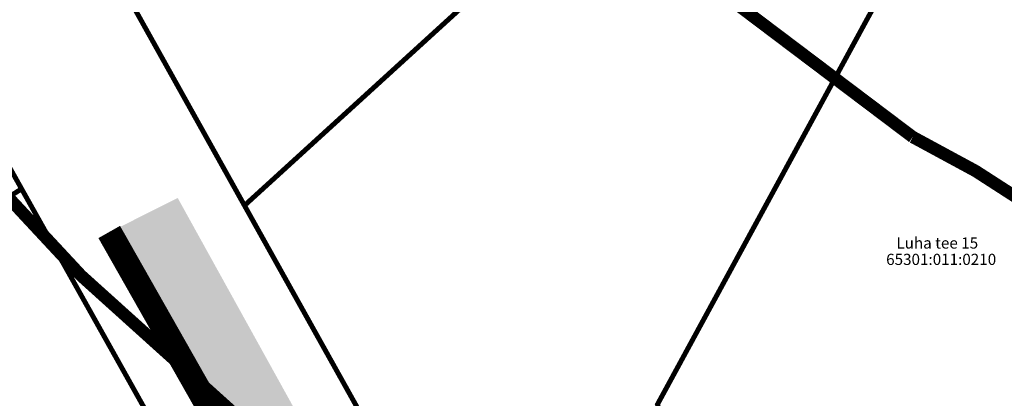
# Model space of a CAD drawing. Units: metres. Extents: x 552062 to 556149, y 6583522 to 6585859.
# Drawn here: x 553365 to 553444, y 6585117 to 6585148 of the extents above; entities that cross this region are included whole.
import ezdxf

# ---------------------------------------------------------------- set-up
doc = ezdxf.new("R2010")
doc.units = ezdxf.units.M
doc.header["$MEASUREMENT"] = 0
doc.linetypes.add('KATASTRIPIIR', pattern=[7, 4, -1, 1, -1])
for name, color, linetype in [('KY_PIIR', 10, 'Continuous'), ('OPT-veekogu', 151, 'Continuous'), ('PIIR', 240, 'Continuous'), ('TEE', 7, 'Continuous')]:
    doc.layers.add(name, color=color, linetype=linetype)
doc.styles.add('kalmuvälja_DP$0$Standard', font='txt')
doc.styles.add('romanc', font='romanc.shx')
doc.linetypes.add('kalmuvälja_DP$0$+_LINE', pattern='A,0.5,-0.2,["+",kalmuvälja_DP$0$Standard,S=0.1,R=0,X=-0.1,Y=-0.05],-0.2', length=0.9)

msp = doc.modelspace()

# ---------------------------------------------------------------- hatches: boundary and pattern name
at = {"layer": 'TEE', "ltscale": 0.5, "true_color": 0x939598}
h = msp.add_hatch(color=252, dxfattribs=at)
h.dxf.hatch_style = 1
edge = h.paths.add_edge_path()
edge.add_line((553215.89, 6585034.536), (553212.514, 6585033.925))
edge.add_line((553212.514, 6585033.925), (553201.189, 6585033.398))
edge.add_line((553201.189, 6585033.398), (553179.729, 6585035.033))
edge.add_line((553179.729, 6585035.033), (553179.423, 6585028.182))
edge.add_line((553179.423, 6585028.182), (553206.091, 6585025.845))
edge.add_line((553206.091, 6585025.845), (553216.534, 6585025.83))
edge.add_line((553216.534, 6585025.83), (553228.801, 6585028.325))
edge.add_line((553228.801, 6585028.325), (553237.083, 6585030.694))
edge.add_line((553237.083, 6585030.694), (553253.066, 6585036.279))
edge.add_line((553253.066, 6585036.279), (553280.43, 6585046.233))
edge.add_line((553280.43, 6585046.233), (553382.181, 6585082.765))
edge.add_line((553382.181, 6585082.765), (553413.548, 6585094.158))
edge.add_line((553413.548, 6585094.158), (553418.111, 6585096.963))
edge.add_line((553418.111, 6585096.963), (553421.216, 6585099.376))
edge.add_line((553421.216, 6585099.376), (553422.963, 6585099.994))
edge.add_line((553422.963, 6585099.994), (553428.904, 6585101.921))
edge.add_line((553428.904, 6585101.921), (553427.882, 6585105.486))
edge.add_line((553427.882, 6585105.486), (553426.327, 6585104.952))
edge.add_line((553426.327, 6585104.952), (553416.634, 6585101.495))
edge.add_line((553416.634, 6585101.495), (553416.393, 6585101.443))
edge.add_line((553416.393, 6585101.443), (553415.33, 6585101.401))
edge.add_line((553415.33, 6585101.401), (553412.96, 6585101.788))
edge.add_line((553412.96, 6585101.788), (553411.72, 6585101.838))
edge.add_line((553411.72, 6585101.838), (553398.727, 6585097.477))
edge.add_line((553398.727, 6585097.477), (553397.11, 6585098.494))
edge.add_line((553397.11, 6585098.494), (553377.882, 6585133.24))
edge.add_line((553377.882, 6585133.24), (553371.495, 6585130.029))
edge.add_line((553371.495, 6585130.029), (553389.671, 6585098.17))
edge.add_line((553389.671, 6585098.17), (553389.433, 6585095.883))
edge.add_line((553389.433, 6585095.883), (553389.414, 6585095.741))
edge.add_line((553389.414, 6585095.741), (553388.082, 6585093.64))
edge.add_line((553388.082, 6585093.64), (553386.878, 6585093.201))
edge.add_line((553386.878, 6585093.201), (553379.572, 6585090.534))
edge.add_line((553379.572, 6585090.534), (553293.901, 6585059.735))
edge.add_arc((553293.568, 6585063.813), 4.091, 193.68742, 274.67317, ccw=False)
edge.add_line((553289.593, 6585062.845), (553283.221, 6585089.322))
edge.add_line((553283.221, 6585089.322), (553277.255, 6585087.16))
edge.add_line((553277.255, 6585087.16), (553283.485, 6585061.165))
edge.add_arc((553278.985, 6585059.419), 4.827, -62.5819, 21.20716, ccw=False)
edge.add_line((553281.207, 6585055.135), (553277.379, 6585053.759))
edge.add_line((553277.379, 6585053.759), (553243.561, 6585041.64))
edge.add_line((553243.561, 6585041.64), (553238.778, 6585039.926))
edge.add_line((553238.778, 6585039.926), (553232.797, 6585037.988))
edge.add_line((553232.797, 6585037.988), (553227.592, 6585036.61))
edge.add_line((553227.592, 6585036.61), (553221.499, 6585035.284))
edge.add_line((553221.499, 6585035.284), (553215.89, 6585034.536))

# ---------------------------------------------------------------- linework, layer by layer
at = {"layer": 'KY_PIIR', "color": 36, "const_width": 0.4}
msp.add_lwpolyline([(553291.71, 6585071.78), (553302, 6585066.17), (553339.7, 6585079.61), (553381.48, 6585094.98), (553383.72, 6585101.09), (553365.31, 6585133.97), (553345.92, 6585168.57), (553319.76, 6585215.32), (553304.59, 6585242.37), (553290.25, 6585249.65), (553270.31, 6585250.06), (553261.41, 6585241.4), (553261.28, 6585224.43), (553260.92, 6585193.97), (553266.52, 6585171.82), (553275.89, 6585134.51), (553285.42, 6585096.48)], close=True, dxfattribs=at)
msp.add_lwpolyline([(553351.27, 6585189.94), (553383.26, 6585132.63), (553397.89, 6585106.42), (553405, 6585103.94), (553419.03, 6585109.4), (553420.1, 6585106.46), (553424.04, 6585095.11), (553398.16, 6585085.05), (553374.36, 6585076.28), (553352.24, 6585068.16), (553277.51, 6585041.74), (553218.47, 6585020.58), (553216.19, 6585035.64), (553246.46, 6585046.49), (553273.05, 6585055.92), (553277.86, 6585065.03), (553268.91, 6585100.56), (553261.8, 6585128.92), (553254.31, 6585158.83)], dxfattribs=at)
at = {"layer": 'OPT-veekogu', "color": 167, "linetype": 'kalmuvälja_DP$0$+_LINE', "ltscale": 20, "true_color": 0x334d66, "const_width": 1}
msp.add_lwpolyline([(553365.206, 6585211.155, 0.098147), (553437.07, 6585138.154, -0.077055), (553455.936, 6585124.925, 0.042065), (553476.726, 6585112.555), (553483.46, 6585106.37), (553504.406, 6585076.993), (553508.344, 6585070.311), (553513.139, 6585056.879), (553517.979, 6585038.46), (553523.519, 6585005.915), (553524.153, 6584987.756), (553535.315, 6584959.077), (553555.865, 6584938.13), (553592.605, 6584896.552), (553616.652, 6584870.846), (553642.244, 6584838.959), (553663.869, 6584811.155), (553665.335, 6584808.646), (553667.834, 6584797.741), (553667.834, 6584797.741), (553670.283, 6584756.812)], format="xyb", dxfattribs=at)
at = {"layer": 'OPT-veekogu', "color": 169, "linetype": 'kalmuvälja_DP$0$+_LINE', "ltscale": 20, "true_color": 0x1f2e3d, "const_width": 1}
msp.add_lwpolyline([(553309.275, 6585201.952), (553339.755, 6585162.627, 0.110359), (553426.085, 6585084.805, 0.031438), (553446.702, 6585071.799), (553462.432, 6585049.736), (553462.853, 6585049.023), (553465.327, 6585042.093), (553469.059, 6585027.89), (553473.667, 6585000.824), (553476.182, 6584979.368, 0.073671), (553493.593, 6584933.774), (553519.26, 6584904.045), (553555.606, 6584862.913), (553578.843, 6584838.072), (553603.01, 6584807.96), (553618.31, 6584788.29), (553620.393, 6584753.468), (553622.804, 6584721.012), (553620.953, 6584708.068), (553631.456, 6584641.782), (553653.144, 6584576.312), (553647.055, 6584561.388)], format="xyb", dxfattribs=at)
at = {"layer": 'PIIR', "color": 36, "const_width": 0.4}
for points in [[(553397.89, 6585106.42), (553383.26, 6585132.63), (553446.11, 6585189.95), (553457.36, 6585200.21), (553471.62, 6585190.21), (553458.27, 6585176.38), (553437.06, 6585154.36), (553416.52, 6585116.61), (553419.03, 6585109.4), (553405, 6585103.94)], [(553471.62, 6585190.21), (553487.97, 6585180.62), (553500.22, 6585171.82), (553485.43, 6585156.53), (553445.75, 6585115.51), (553420.1, 6585106.46), (553419.03, 6585109.4), (553416.52, 6585116.61), (553437.06, 6585154.36), (553458.27, 6585176.38)], [(553339.7, 6585079.61), (553328.09, 6585110.46), (553365.31, 6585133.97), (553383.72, 6585101.09), (553381.48, 6585094.98)]]:
    msp.add_lwpolyline(points, close=True, dxfattribs=at)
at = {"layer": 'TEE', "color": 254, "true_color": 0xfeeab9, "const_width": 2}
msp.add_lwpolyline([(553390.379, 6585098.758), (553372.368, 6585130.499)], dxfattribs=at)

# ---------------------------------------------------------------- texts
at = {"layer": 'PIIR', "color": 36, "linetype": 'KATASTRIPIIR', "style": 'romanc'}
for s, p in [('Luha tee 15', (553435.762, 6585129.162)), ('65301:011:0210', (553434.937, 6585127.843))]:
    msp.add_text(s, height=0.9, dxfattribs=at).set_placement(p)

doc.saveas('drawing.dxf')
